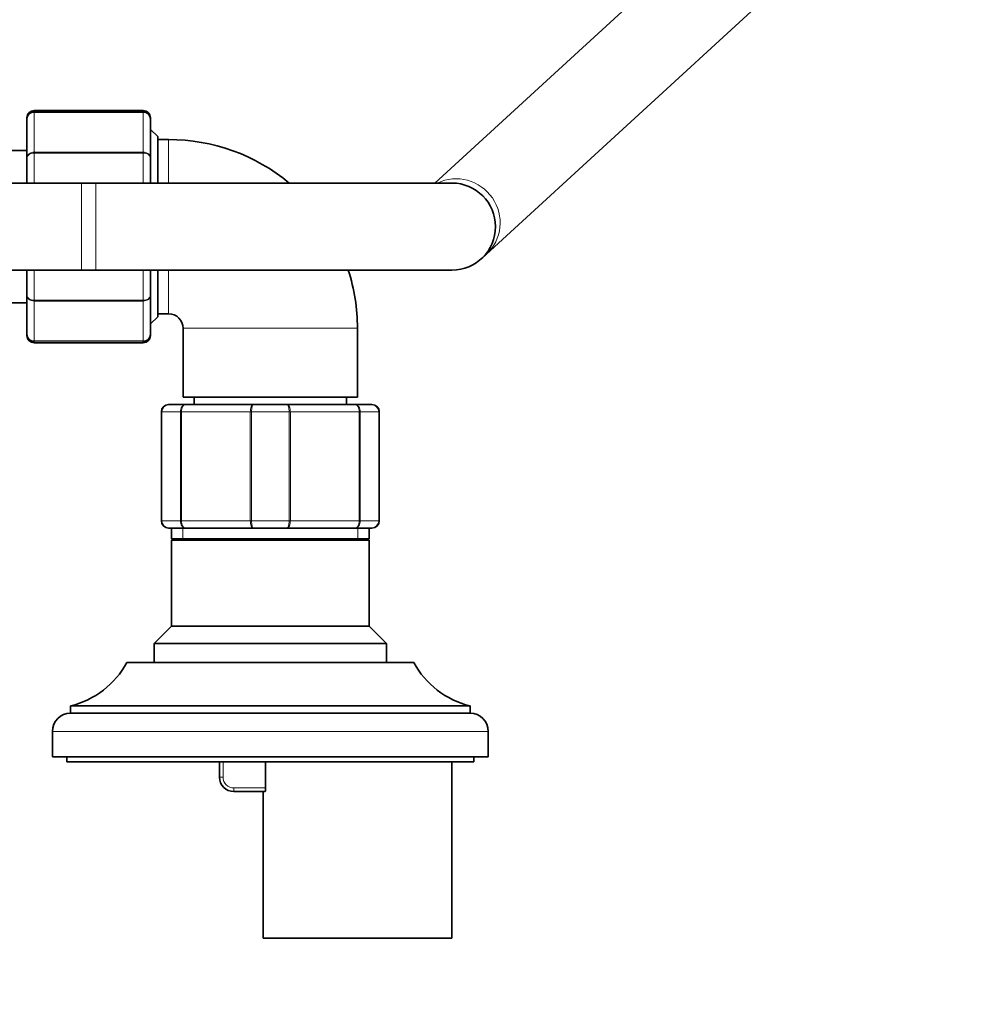
# Model space of a CAD drawing. Units: millimetres. Extents: x 0 to 2467, y 0 to 3731.
# Drawn here: x 1289 to 1420, y 3062 to 3198 of the extents above; entities that cross this region are included whole.
import ezdxf
from ezdxf import colors
from ezdxf.entities.mleader import LeaderData, LeaderLine
from ezdxf.math import Vec2, Vec3

# ---------------------------------------------------------------- set-up
doc = ezdxf.new("R2010")
doc.units = ezdxf.units.MM
doc.layers.add('DV2_Défaut', color=7, linetype='Continuous')
doc.layers.add('Défaut', color=7, linetype='Continuous')

# ---------------------------------------------------------------- blocks, each defined once
blk = doc.blocks.new('_DOT')
at = {"color": 0}
blk.add_line((0, 0), (-1, 0), dxfattribs=at)
at = {"color": 0, "const_width": 0.333}
blk.add_lwpolyline([(-0.1665, 0, 1), (0.1665, 0, 1)], format="xyb", close=True, dxfattribs=at)
blk = doc.blocks.new('SE1')
at = {"layer": 'DV2_Défaut', "color": 7, "linetype": 'Continuous', "lineweight": 35}
for p, q in [((1402.63, 3227.16), (1346.02, 3175.23)), ((1353.1, 3165.45), (1410.74, 3218.32)), ((1305.85, 3185.23), (1290.85, 3185.23)), ((1289.85, 3184.05), (1289.85, 3184.23)), ((1289.85, 3178.66), (1289.85, 3184.05)), ((1306.85, 3184.05), (1306.85, 3184.23)), ((1306.85, 3184.05), (1306.85, 3178.66)), ((1307.85, 3181.63), (1306.85, 3182.63)), ((1307.85, 3181.63), (1307.85, 3175.23)), ((1309.35, 3181.23), (1307.85, 3181.23)), ((1289.85, 3179.73), (1287.78, 3179.73)), ((1289.85, 3175.23), (1289.85, 3178.66)), ((1306.85, 3178.66), (1306.85, 3175.23)), ((1297.35, 3175.23), (1248.35, 3175.23)), ((1299.35, 3175.23), (1297.35, 3175.23)), ((1348.35, 3175.23), (1299.35, 3175.23)), ((1352.41, 3164.81), (1353.1, 3165.45)), ((1248.35, 3163.23), (1297.35, 3163.23)), ((1289.85, 3159.8), (1289.85, 3163.23)), ((1297.35, 3163.23), (1299.35, 3163.23)), ((1299.35, 3163.23), (1348.35, 3163.23)), ((1306.85, 3163.23), (1306.85, 3159.8)), ((1307.85, 3163.23), (1307.85, 3156.83)), ((1289.85, 3154.41), (1289.85, 3159.8)), ((1306.85, 3159.8), (1306.85, 3154.41)), ((1287.78, 3158.73), (1289.85, 3158.73)), ((1306.85, 3155.83), (1307.85, 3156.83)), ((1307.85, 3157.23), (1309.35, 3157.23)), ((1311.35, 3155.23), (1311.35, 3145.73)), ((1335.35, 3145.73), (1335.35, 3155.23)), ((1289.85, 3154.41), (1289.85, 3154.23)), ((1306.85, 3154.41), (1306.85, 3154.23)), ((1290.85, 3153.23), (1305.85, 3153.23)), ((1335.35, 3145.73), (1311.35, 3145.73)), ((1312.85, 3145.73), (1312.85, 3144.73)), ((1333.85, 3144.73), (1333.85, 3145.73)), ((1309.35, 3144.73), (1311.69, 3144.73)), ((1311.69, 3144.73), (1321.01, 3144.73)), ((1321.01, 3144.73), (1325.69, 3144.73)), ((1325.69, 3144.73), (1335.01, 3144.73)), ((1335.01, 3144.73), (1337.35, 3144.73)), ((1308.35, 3128.73), (1308.35, 3143.73)), ((1338.35, 3143.73), (1338.35, 3128.73)), ((1311.69, 3127.73), (1309.35, 3127.73)), ((1309.75, 3127.73), (1309.75, 3126.23)), ((1321.01, 3127.73), (1311.69, 3127.73)), ((1325.69, 3127.73), (1321.01, 3127.73)), ((1335.01, 3127.73), (1325.69, 3127.73)), ((1337.35, 3127.73), (1335.01, 3127.73)), ((1336.95, 3126.23), (1336.95, 3127.73)), ((1309.75, 3126.23), (1336.95, 3126.23)), ((1310.25, 3126.23), (1309.75, 3126.05)), ((1336.95, 3126.05), (1309.75, 3126.05)), ((1309.75, 3126.05), (1309.75, 3114.23)), ((1336.95, 3126.05), (1336.45, 3126.23)), ((1336.95, 3114.23), (1336.95, 3126.05)), ((1309.75, 3114.23), (1307.35, 3111.83)), ((1336.95, 3114.23), (1309.75, 3114.23)), ((1339.35, 3111.83), (1336.95, 3114.23)), ((1339.35, 3111.83), (1307.35, 3111.83)), ((1307.35, 3111.83), (1307.35, 3109.23)), ((1339.35, 3109.23), (1339.35, 3111.83)), ((1343.1, 3109.23), (1303.6, 3109.23)), ((1350.85, 3103.23), (1295.85, 3103.23)), ((1295.85, 3103.23), (1295.85, 3102.23)), ((1350.85, 3102.23), (1350.85, 3103.23)), ((1350.85, 3102.23), (1295.85, 3102.23)), ((1293.35, 3099.73), (1293.35, 3096.23)), ((1353.35, 3096.23), (1353.35, 3099.73)), ((1353.35, 3096.23), (1293.35, 3096.23)), ((1295.35, 3096.23), (1295.35, 3095.53)), ((1351.35, 3095.53), (1295.35, 3095.53)), ((1316.35, 3093.43), (1316.35, 3095.53)), ((1322.7, 3095.53), (1322.7, 3091.93)), ((1348.35, 3071.23), (1348.35, 3095.53)), ((1351.35, 3095.53), (1351.35, 3096.23)), ((1322.59, 3091.43), (1318.35, 3091.43)), ((1322.35, 3091.43), (1322.35, 3071.23)), ((1322.35, 3071.23), (1348.35, 3071.23))]:
    blk.add_line(p, q, dxfattribs=at)
at = {"layer": 'DV2_Défaut', "color": 7, "linetype": 'Continuous', "lineweight": 18}
for p, q in [((1290.85, 3185.02), (1290.85, 3185.23)), ((1290.85, 3185.02), (1305.85, 3185.02)), ((1290.85, 3185.02), (1290.85, 3184.96)), ((1290.85, 3184.96), (1290.85, 3179.48)), ((1305.85, 3184.96), (1290.85, 3184.96)), ((1305.85, 3185.02), (1305.85, 3185.23)), ((1305.85, 3185.02), (1305.85, 3184.96)), ((1305.85, 3179.48), (1305.85, 3184.96)), ((1309.35, 3181.23), (1309.35, 3175.23)), ((1290.85, 3179.48), (1305.85, 3179.48)), ((1290.85, 3179.36), (1290.85, 3179.48)), ((1290.85, 3179.36), (1290.85, 3175.23)), ((1305.85, 3179.36), (1290.85, 3179.36)), ((1305.85, 3179.36), (1305.85, 3179.48)), ((1305.85, 3175.23), (1305.85, 3179.36)), ((1297.35, 3175.23), (1297.35, 3163.23)), ((1299.35, 3175.23), (1299.35, 3163.23)), ((1290.85, 3163.23), (1290.85, 3159.09)), ((1305.85, 3159.09), (1305.85, 3163.23)), ((1309.35, 3163.23), (1309.35, 3157.23)), ((1290.85, 3159.09), (1305.85, 3159.09)), ((1290.85, 3158.98), (1290.85, 3159.09)), ((1290.85, 3158.98), (1290.85, 3153.5)), ((1305.85, 3158.98), (1290.85, 3158.98)), ((1305.85, 3158.98), (1305.85, 3159.09)), ((1305.85, 3153.5), (1305.85, 3158.98)), ((1335.35, 3155.23), (1311.35, 3155.23)), ((1290.85, 3153.5), (1305.85, 3153.5)), ((1290.85, 3153.44), (1290.85, 3153.5)), ((1290.85, 3153.44), (1290.85, 3153.23)), ((1305.85, 3153.44), (1290.85, 3153.44)), ((1305.85, 3153.44), (1305.85, 3153.5)), ((1305.85, 3153.44), (1305.85, 3153.23)), ((1308.38, 3143.73), (1308.35, 3143.73)), ((1310.97, 3143.73), (1308.38, 3143.73)), ((1308.38, 3143.73), (1308.38, 3128.73)), ((1310.97, 3128.73), (1310.97, 3143.73)), ((1310.97, 3143.73), (1311.11, 3143.73)), ((1320.59, 3143.73), (1311.11, 3143.73)), ((1311.11, 3143.73), (1311.11, 3128.73)), ((1320.59, 3128.73), (1320.59, 3143.73)), ((1320.59, 3143.73), (1320.76, 3143.73)), ((1325.94, 3143.73), (1320.76, 3143.73)), ((1320.76, 3143.73), (1320.76, 3128.73)), ((1325.94, 3128.73), (1325.94, 3143.73)), ((1325.94, 3143.73), (1326.11, 3143.73)), ((1326.11, 3143.73), (1326.11, 3128.73)), ((1335.59, 3143.73), (1326.11, 3143.73)), ((1335.59, 3128.73), (1335.59, 3143.73)), ((1335.59, 3143.73), (1335.73, 3143.73)), ((1335.73, 3143.73), (1335.73, 3128.73)), ((1338.32, 3143.73), (1335.73, 3143.73)), ((1338.32, 3128.73), (1338.32, 3143.73)), ((1338.32, 3143.73), (1338.35, 3143.73)), ((1308.38, 3128.73), (1308.35, 3128.73)), ((1308.38, 3128.73), (1310.97, 3128.73)), ((1310.97, 3128.73), (1311.11, 3128.73)), ((1311.11, 3128.73), (1320.59, 3128.73)), ((1320.59, 3128.73), (1320.76, 3128.73)), ((1320.76, 3128.73), (1325.94, 3128.73)), ((1325.94, 3128.73), (1326.11, 3128.73)), ((1326.11, 3128.73), (1335.59, 3128.73)), ((1335.59, 3128.73), (1335.73, 3128.73)), ((1335.73, 3128.73), (1338.32, 3128.73)), ((1338.32, 3128.73), (1338.35, 3128.73)), ((1311.29, 3126.23), (1311.29, 3127.73)), ((1335.41, 3126.23), (1335.41, 3127.73)), ((1353.35, 3099.73), (1293.35, 3099.73)), ((1316.85, 3095.53), (1316.85, 3093.43)), ((1316.85, 3093.43), (1316.35, 3093.43)), ((1318.35, 3091.93), (1322.7, 3091.93)), ((1318.35, 3091.93), (1318.35, 3091.43))]:
    blk.add_line(p, q, dxfattribs=at)
at = {"layer": 'DV2_Défaut', "color": 7, "linetype": 'Continuous', "lineweight": 35}
for centre, radius, start, end in [((1290.85, 3184.23), 1, 90, 180), ((1290.84, 3184.03), 0.986, 89.1951, 179.2051), ((1305.85, 3184.23), 1, 0, 90), ((1305.86, 3184.03), 0.986, 0.7949, 90.8049), ((1309.35, 3155.23), 26, 50.2849, 90), ((1348.35, 3169.23), 6, 0, 90), ((1348.35, 3169.23), 6, 270, 0), ((1309.35, 3155.23), 26, 0, 17.9202), ((1309.35, 3155.23), 2, 0, 90), ((1290.84, 3154.43), 0.986, 180.7949, 270.8049), ((1290.85, 3154.23), 1, 180, 270), ((1305.86, 3154.43), 0.986, 269.1951, 359.2051), ((1305.85, 3154.23), 1, 270, 0), ((1309.35, 3143.73), 1, 90, 180), ((1309.37, 3143.74), 0.985, 90.9738, 180.9046), ((1337.35, 3143.73), 1, 0, 90), ((1337.33, 3143.74), 0.985, 359.0954, 89.0262), ((1309.35, 3128.73), 1, 180, 270), ((1309.37, 3128.71), 0.985, 179.0954, 269.0262), ((1337.35, 3128.73), 1, 270, 0), ((1337.33, 3128.71), 0.985, 270.9738, 0.9046), ((1293.02, 3114.89), 12, 283.6436, 331.85), ((1353.68, 3114.89), 12, 208.15, 256.3564), ((1295.85, 3099.73), 2.5, 90, 180), ((1350.85, 3099.73), 2.5, 0, 90), ((1318.35, 3093.43), 2, 180, 270)]:
    blk.add_arc(centre, radius, start, end, dxfattribs=at)
at = {"layer": 'DV2_Défaut', "color": 7, "linetype": 'Continuous', "lineweight": 18}
for centre, radius, start, end in [((1290.81, 3184), 0.959, 87.4794, 177.2537), ((1305.89, 3184), 0.959, 2.7463, 92.5206), ((1290.81, 3154.46), 0.959, 182.7463, 272.5206), ((1305.89, 3154.46), 0.959, 267.4794, 357.2537), ((1318.35, 3093.43), 1.5, 180, 270)]:
    blk.add_arc(centre, radius, start, end, dxfattribs=at)
blk.add_ellipse((1349.05, 3169.87), major_axis=(-4.06, 4.42), ratio=0.980683, start_param=3.141593, end_param=5.998704, dxfattribs=at)
for points in [[(1289.85, 3178.66), (1289.85, 3178.77), (1289.88, 3178.88), (1289.98, 3179.07), (1290.05, 3179.16), (1290.24, 3179.32), (1290.35, 3179.38), (1290.59, 3179.46), (1290.72, 3179.48), (1290.85, 3179.48)], [(1290.85, 3179.36), (1290.72, 3179.36), (1290.59, 3179.35), (1290.35, 3179.27), (1290.24, 3179.22), (1290.05, 3179.09), (1289.98, 3179.01), (1289.88, 3178.84), (1289.85, 3178.75), (1289.85, 3178.66)], [(1305.85, 3179.48), (1305.98, 3179.48), (1306.11, 3179.46), (1306.36, 3179.38), (1306.47, 3179.32), (1306.65, 3179.16), (1306.72, 3179.07), (1306.82, 3178.88), (1306.85, 3178.77), (1306.85, 3178.66)], [(1306.85, 3178.66), (1306.85, 3178.75), (1306.82, 3178.84), (1306.72, 3179.01), (1306.65, 3179.09), (1306.47, 3179.22), (1306.36, 3179.27), (1306.11, 3179.35), (1305.98, 3179.36), (1305.85, 3179.36)], [(1289.85, 3159.8), (1289.85, 3159.71), (1289.88, 3159.61), (1289.98, 3159.44), (1290.05, 3159.37), (1290.24, 3159.24), (1290.35, 3159.18), (1290.59, 3159.11), (1290.72, 3159.09), (1290.85, 3159.09)], [(1290.85, 3158.98), (1290.72, 3158.98), (1290.59, 3159), (1290.35, 3159.08), (1290.24, 3159.14), (1290.05, 3159.29), (1289.98, 3159.38), (1289.88, 3159.58), (1289.85, 3159.69), (1289.85, 3159.8)], [(1305.85, 3159.09), (1305.98, 3159.09), (1306.11, 3159.11), (1306.36, 3159.18), (1306.47, 3159.24), (1306.65, 3159.37), (1306.72, 3159.44), (1306.82, 3159.61), (1306.85, 3159.71), (1306.85, 3159.8)], [(1306.85, 3159.8), (1306.85, 3159.69), (1306.82, 3159.58), (1306.72, 3159.38), (1306.65, 3159.29), (1306.47, 3159.14), (1306.36, 3159.08), (1306.11, 3159), (1305.98, 3158.98), (1305.85, 3158.98)], [(1310.97, 3143.73), (1310.97, 3143.86), (1310.99, 3143.99), (1311.06, 3144.23), (1311.11, 3144.34), (1311.25, 3144.53), (1311.33, 3144.6), (1311.5, 3144.7), (1311.59, 3144.73), (1311.69, 3144.73)], [(1311.69, 3144.73), (1311.61, 3144.73), (1311.53, 3144.7), (1311.4, 3144.6), (1311.33, 3144.53), (1311.22, 3144.34), (1311.18, 3144.23), (1311.12, 3143.99), (1311.11, 3143.86), (1311.11, 3143.73)], [(1320.59, 3143.73), (1320.59, 3143.86), (1320.61, 3143.99), (1320.65, 3144.23), (1320.68, 3144.34), (1320.76, 3144.53), (1320.8, 3144.6), (1320.9, 3144.7), (1320.96, 3144.73), (1321.01, 3144.73)], [(1321.01, 3144.73), (1320.98, 3144.73), (1320.95, 3144.7), (1320.89, 3144.6), (1320.86, 3144.53), (1320.81, 3144.34), (1320.8, 3144.23), (1320.77, 3143.99), (1320.76, 3143.86), (1320.76, 3143.73)], [(1325.69, 3144.73), (1325.74, 3144.73), (1325.8, 3144.7), (1325.9, 3144.6), (1325.95, 3144.53), (1326.02, 3144.34), (1326.05, 3144.23), (1326.1, 3143.99), (1326.11, 3143.86), (1326.11, 3143.73)], [(1325.94, 3143.73), (1325.94, 3143.86), (1325.93, 3143.99), (1325.91, 3144.23), (1325.89, 3144.34), (1325.84, 3144.53), (1325.81, 3144.6), (1325.75, 3144.7), (1325.72, 3144.73), (1325.69, 3144.73)], [(1335.01, 3144.73), (1335.11, 3144.73), (1335.2, 3144.7), (1335.38, 3144.6), (1335.46, 3144.53), (1335.59, 3144.34), (1335.64, 3144.23), (1335.71, 3143.99), (1335.73, 3143.86), (1335.73, 3143.73)], [(1335.59, 3143.73), (1335.59, 3143.86), (1335.58, 3143.99), (1335.52, 3144.23), (1335.48, 3144.34), (1335.37, 3144.53), (1335.31, 3144.6), (1335.17, 3144.7), (1335.09, 3144.73), (1335.01, 3144.73)], [(1311.69, 3127.73), (1311.59, 3127.73), (1311.5, 3127.76), (1311.33, 3127.85), (1311.25, 3127.93), (1311.11, 3128.11), (1311.06, 3128.22), (1310.99, 3128.47), (1310.97, 3128.6), (1310.97, 3128.73)], [(1311.11, 3128.73), (1311.11, 3128.6), (1311.12, 3128.47), (1311.18, 3128.22), (1311.22, 3128.11), (1311.33, 3127.93), (1311.4, 3127.85), (1311.53, 3127.76), (1311.61, 3127.73), (1311.69, 3127.73)], [(1321.01, 3127.73), (1320.96, 3127.73), (1320.9, 3127.76), (1320.8, 3127.85), (1320.76, 3127.93), (1320.68, 3128.11), (1320.65, 3128.22), (1320.61, 3128.47), (1320.59, 3128.6), (1320.59, 3128.73)], [(1320.76, 3128.73), (1320.76, 3128.6), (1320.77, 3128.47), (1320.8, 3128.22), (1320.81, 3128.11), (1320.86, 3127.93), (1320.89, 3127.85), (1320.95, 3127.76), (1320.98, 3127.73), (1321.01, 3127.73)], [(1326.11, 3128.73), (1326.11, 3128.6), (1326.1, 3128.47), (1326.05, 3128.22), (1326.02, 3128.11), (1325.95, 3127.93), (1325.9, 3127.85), (1325.8, 3127.76), (1325.74, 3127.73), (1325.69, 3127.73)], [(1325.69, 3127.73), (1325.72, 3127.73), (1325.75, 3127.76), (1325.81, 3127.85), (1325.84, 3127.93), (1325.89, 3128.11), (1325.91, 3128.22), (1325.93, 3128.47), (1325.94, 3128.6), (1325.94, 3128.73)], [(1335.73, 3128.73), (1335.73, 3128.6), (1335.71, 3128.47), (1335.64, 3128.22), (1335.59, 3128.11), (1335.46, 3127.93), (1335.38, 3127.85), (1335.2, 3127.76), (1335.11, 3127.73), (1335.01, 3127.73)], [(1335.01, 3127.73), (1335.09, 3127.73), (1335.17, 3127.76), (1335.31, 3127.85), (1335.37, 3127.93), (1335.48, 3128.11), (1335.52, 3128.22), (1335.58, 3128.47), (1335.59, 3128.6), (1335.59, 3128.73)]]:
    blk.add_open_spline(points, degree=3, knots=[0, 0, 0, 0, 0.25, 0.25, 0.5, 0.5, 0.75, 0.75, 1, 1, 1, 1], dxfattribs=at)
at = {"layer": 'DV2_Défaut', "color": 7, "linetype": 'Continuous', "lineweight": 35}
blk.add_open_spline([(1322.7, 3091.93), (1322.7, 3091.8), (1322.69, 3091.67), (1322.65, 3091.48), (1322.62, 3091.43), (1322.59, 3091.43)], degree=3, knots=[0, 0, 0, 0, 0.5, 0.5, 1, 1, 1, 1], dxfattribs=at)

msp = doc.modelspace()

# ---------------------------------------------------------------- block references
at = {"layer": 'Défaut'}
msp.add_blockref('SE1', (0, 0), dxfattribs=at)

# ---------------------------------------------------------------- leaders
at = {"layer": 'Défaut', "color": 7, "linetype": 'Continuous', "lineweight": 18}
ml = msp.add_multileader_mtext('Standard', dxfattribs=at)
ml.set_content('{\\pxsm0.9;\\fSolid Edge ISO|b1||i0||c0|p34;\\W1.;03/04/2020\\P}', color=256)
ml.set_leader_properties()
ml.set_arrow_properties(name='DOT')
ml.build(insert=Vec2(0, 0))
ml.multileader.update_dxf_attribs({"leader_type": 0, "dogleg_length": 0, "arrow_head_size": 12})
ctx = ml.context
ctx.base_point, ctx.char_height, ctx.arrow_head_size, ctx.landing_gap_size = Vec3(2378.99, 3720.68), 12, 12, 4.2
notes = []
notes.append((ctx, [(0, (0, 0, 0), (0, 0), (1, 0), 1, [])]))
ctx.mtext.insert = Vec3(2380.99, 3726.8)
for ctx, leaders in notes:
    for number, flags, end, landing, length, lines in leaders:
        leader = LeaderData()
        leader.index, (leader.has_last_leader_line, leader.has_dogleg_vector, leader.attachment_direction) = number, flags
        leader.last_leader_point, leader.dogleg_vector, leader.dogleg_length = Vec3(end), Vec3(landing), length
        for number, points, colour, breaks in lines:
            line = LeaderLine()
            line.index, line.vertices, line.color, line.breaks = number, Vec3.list(points), colors.encode_raw_color(colour), breaks
            leader.lines.append(line)
        ctx.leaders.append(leader)

doc.saveas('drawing.dxf')
